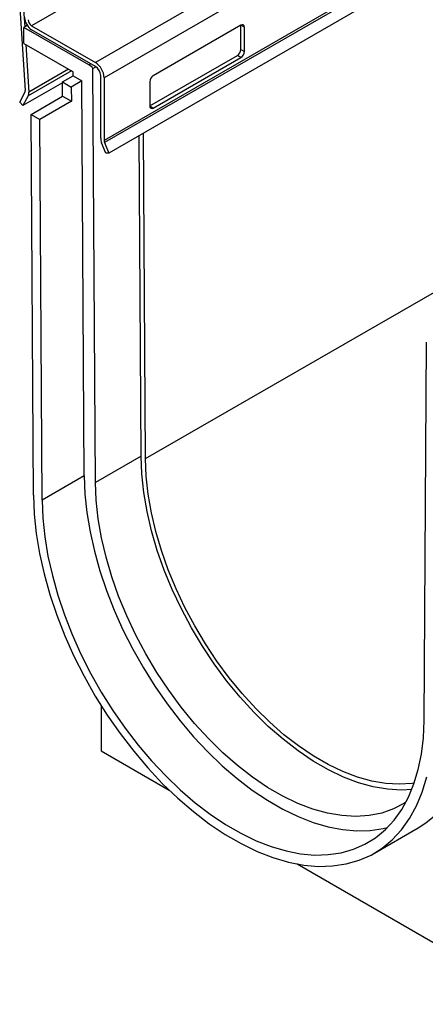
# Model space of a CAD drawing. Units: millimetres. Extents: x 56 to 3304, y 56 to 2320.
# Drawn here: x 2254 to 2336, y 1518 to 1717 of the extents above; entities that cross this region are included whole.
import ezdxf

# ---------------------------------------------------------------- set-up
doc = ezdxf.new("R2010")
doc.units = ezdxf.units.MM
doc.header["$LTSCALE"] = 8
doc.layers.add('HAURATON_PRODUCT_CONTOUR', color=7, linetype='Continuous', lineweight=25)

msp = doc.modelspace()

# ---------------------------------------------------------------- linework, layer by layer
at = {"layer": 'HAURATON_PRODUCT_CONTOUR'}
for p, q in [((2961.64, 2122.39), (2256.65, 1715.41)), ((2974.51, 2114.96), (2269.52, 1707.98)), ((2976.28, 2111.89), (2271.29, 1704.91)), ((2976.28, 2099.24), (2271.29, 1692.26)), ((2976.37, 2098.77), (2271.38, 1691.8)), ((2977.19, 2096.67), (2272.2, 1689.69)), ((2255.38, 1702.32), (2254.32, 1719.01)), ((2255.03, 1718.66), (2255.25, 1715.17)), ((2255.76, 1715.46), (2255.1, 1715.08)), ((2255.1, 1711.81), (2255.1, 1715.08)), ((2268.18, 1707.53), (2255.1, 1715.08)), ((2256.65, 1715.41), (2269.52, 1707.98)), ((2269.52, 1707.16), (2256.65, 1714.59)), ((2298.87, 1715.53), (2281.19, 1705.32)), ((2299.57, 1715.12), (2298.87, 1715.53)), ((2298.87, 1710.63), (2298.87, 1715.53)), ((2299.57, 1710.22), (2299.57, 1715.12)), ((2255.1, 1711.81), (2265.01, 1706.09)), ((2255.47, 1711.6), (2256.08, 1701.98)), ((2298.87, 1710.63), (2299.57, 1710.22)), ((2280.48, 1699.2), (2298.16, 1709.4)), ((2281.19, 1698.79), (2298.87, 1708.99)), ((2298.87, 1708.99), (2298.16, 1709.4)), ((2264.11, 1706.61), (2256.08, 1701.98)), ((2268.18, 1707.53), (2268.53, 1707.73)), ((2269.02, 1706.8), (2269.58, 1707.12)), ((2269.52, 1623.17), (2269.02, 1706.8)), ((2264.69, 1706.27), (2255.95, 1701.22)), ((2262.89, 1704.05), (2265.01, 1705.27)), ((2265.01, 1705.27), (2265.01, 1706.09)), ((2265.01, 1705.27), (2266.78, 1704.25)), ((2270.58, 1692.67), (2270.58, 1705.32)), ((2271.29, 1704.91), (2271.29, 1692.26)), ((2262.89, 1703.9), (2254.88, 1699.28)), ((2262.89, 1704.05), (2264.66, 1703.03)), ((2262.91, 1701.18), (2262.89, 1704.05)), ((2266.78, 1704.25), (2264.66, 1703.03)), ((2264.66, 1703.03), (2264.68, 1700.16)), ((2267.26, 1624.46), (2266.78, 1704.25)), ((2280.48, 1704.1), (2280.48, 1699.2)), ((2254.25, 1700), (2255.31, 1701.95)), ((2255.95, 1701.22), (2254.88, 1699.28)), ((2256.54, 1697.51), (2262.91, 1701.18)), ((2262.91, 1701.18), (2264.68, 1700.16)), ((2254.88, 1699.28), (2254.25, 1700)), ((2264.68, 1700.16), (2258.31, 1696.49)), ((2280.48, 1699.2), (2281.19, 1698.79)), ((2257.01, 1620.57), (2256.54, 1697.51)), ((2256.54, 1697.51), (2258.31, 1696.49)), ((2258.77, 1619.56), (2258.31, 1696.49)), ((2278.72, 1628.48), (2278.32, 1693.23)), ((2279.63, 1627.96), (2279.24, 1693.75)), ((2271.59, 1689.64), (2270.77, 1691.74)), ((2271.38, 1691.8), (2272.2, 1689.69)), ((2272.2, 1689.69), (2271.59, 1689.64)), ((2279.63, 1627.96), (2341.01, 1663.39)), ((2335.85, 1575.07), (2336.31, 1651.46)), ((2278.72, 1628.48), (2269.52, 1623.17)), ((2267.26, 1624.46), (2258.77, 1619.56)), ((2270.65, 1578.11), (2270.65, 1568.92)), ((2270.65, 1568.92), (2284.42, 1560.97)), ((2325.81, 1548.26), (2334.65, 1553.36)), ((2310.21, 1546.08), (2359.32, 1517.73))]:
    msp.add_line(p, q, dxfattribs=at)
at = {"layer": 'HAURATON_PRODUCT_CONTOUR', "flags": 128}
for points in [[(2333.37, 1561.11), (2331.25, 1561), (2328.46, 1561.16), (2325.56, 1561.66), (2322.6, 1562.48), (2319.58, 1563.63), (2316.52, 1565.09), (2313.46, 1566.86), (2310.4, 1568.93), (2307.38, 1571.27), (2304.41, 1573.87), (2301.52, 1576.71), (2298.73, 1579.78), (2296.05, 1583.04), (2293.5, 1586.49), (2291.11, 1590.08), (2288.89, 1593.8), (2286.86, 1597.63), (2285.02, 1601.52), (2283.4, 1605.46), (2282.01, 1609.42), (2280.85, 1613.37), (2279.94, 1617.27), (2279.27, 1621.11), (2278.87, 1624.86), (2278.72, 1628.48)], [(2333.86, 1562.41), (2333.45, 1562.35), (2330.84, 1562.19), (2328.12, 1562.34), (2325.3, 1562.83), (2322.4, 1563.63), (2319.46, 1564.75), (2316.48, 1566.18), (2313.49, 1567.9), (2310.52, 1569.91), (2307.57, 1572.19), (2304.68, 1574.73), (2301.86, 1577.5), (2299.14, 1580.49), (2296.53, 1583.67), (2294.05, 1587.03), (2291.72, 1590.53), (2289.55, 1594.16), (2287.57, 1597.89), (2285.78, 1601.68), (2284.2, 1605.52), (2282.85, 1609.38), (2281.72, 1613.23), (2280.83, 1617.03), (2280.18, 1620.78), (2279.78, 1624.42), (2279.63, 1627.96)], [(2267.26, 1624.46), (2267.41, 1620.81), (2267.8, 1617.05), (2268.43, 1613.19), (2269.31, 1609.26), (2270.42, 1605.29), (2271.76, 1601.3), (2273.32, 1597.32), (2275.08, 1593.37), (2277.05, 1589.49), (2279.2, 1585.68), (2281.51, 1581.98), (2283.99, 1578.42), (2286.61, 1575.01), (2289.34, 1571.78), (2292.19, 1568.74), (2295.12, 1565.93), (2298.12, 1563.34), (2301.17, 1561.01), (2304.25, 1558.95), (2307.34, 1557.17), (2310.42, 1555.67), (2313.47, 1554.48), (2316.47, 1553.6), (2319.4, 1553.03), (2322.25, 1552.78), (2324.99, 1552.85), (2327.6, 1553.24), (2328.47, 1553.45)], [(2332.18, 1558.54), (2331.89, 1558.36), (2329.67, 1557.21), (2327.28, 1556.37), (2324.74, 1555.87), (2322.06, 1555.69), (2319.26, 1555.85), (2316.37, 1556.35), (2313.41, 1557.17), (2310.38, 1558.32), (2307.33, 1559.79), (2304.26, 1561.56), (2301.21, 1563.62), (2298.19, 1565.96), (2295.22, 1568.56), (2292.33, 1571.4), (2289.53, 1574.47), (2286.85, 1577.74), (2284.31, 1581.18), (2281.92, 1584.78), (2279.7, 1588.5), (2277.66, 1592.32), (2275.83, 1596.22), (2274.21, 1600.16), (2272.82, 1604.11), (2271.66, 1608.06), (2270.75, 1611.97), (2270.08, 1615.8), (2269.67, 1619.55), (2269.52, 1623.17)], [(2257.01, 1620.57), (2257.16, 1616.75), (2257.57, 1612.81), (2258.23, 1608.78), (2259.15, 1604.67), (2260.31, 1600.52), (2261.71, 1596.35), (2263.34, 1592.18), (2265.19, 1588.06), (2267.24, 1583.99), (2269.49, 1580.01), (2271.92, 1576.14), (2274.5, 1572.42), (2277.24, 1568.85), (2280.1, 1565.47), (2283.08, 1562.3), (2286.15, 1559.35), (2289.28, 1556.65), (2292.47, 1554.21), (2295.7, 1552.05), (2298.93, 1550.19), (2302.15, 1548.63), (2305.34, 1547.38), (2308.48, 1546.46), (2311.54, 1545.86), (2314.52, 1545.6), (2317.38, 1545.68), (2320.12, 1546.08), (2322.71, 1546.82), (2325.13, 1547.89), (2327.38, 1549.27), (2329.43, 1550.97), (2331.28, 1552.96), (2332.91, 1555.25), (2334.31, 1557.8), (2335.47, 1560.61), (2336.39, 1563.66)], [(2258.77, 1619.56), (2258.92, 1615.91), (2259.31, 1612.15), (2259.95, 1608.29), (2260.83, 1604.36), (2261.94, 1600.39), (2263.27, 1596.4), (2264.83, 1592.42), (2266.6, 1588.48), (2268.56, 1584.59), (2270.71, 1580.78), (2273.03, 1577.09), (2275.5, 1573.52), (2278.12, 1570.11), (2280.86, 1566.88), (2283.7, 1563.85), (2286.64, 1561.03), (2289.64, 1558.45), (2292.69, 1556.12), (2295.77, 1554.05), (2298.86, 1552.27), (2301.94, 1550.78), (2304.99, 1549.58), (2307.99, 1548.7), (2310.92, 1548.13), (2313.76, 1547.89), (2316.5, 1547.96), (2319.12, 1548.35), (2321.59, 1549.05), (2323.91, 1550.07), (2326.06, 1551.39), (2328.02, 1553.02), (2329.79, 1554.92), (2331.35, 1557.11), (2332.69, 1559.55), (2333.8, 1562.24), (2334.67, 1565.15), (2335.31, 1568.28), (2335.7, 1571.59), (2335.85, 1575.07)], [(2334.65, 1553.36), (2336.22, 1554.38), (2338.27, 1556.07), (2340.12, 1558.07), (2341.75, 1560.35), (2343.15, 1562.9), (2344.31, 1565.72), (2345.23, 1568.76), (2345.89, 1572.03), (2346.3, 1575.5), (2346.45, 1579.14)]]:
    msp.add_lwpolyline(points, dxfattribs=at)
at = {"layer": 'HAURATON_PRODUCT_CONTOUR'}
for centre, radius, start, end in [((2258.31, 1717.18), 3.07, 182.6055, 237.3945), ((2257.48, 1716.7), 1.54, 182.6055, 237.3945), ((2299.14, 1715.19), 0.437, 350.786, 129.2033), ((2297.33, 1710.7), 1.54, 302.6055, 357.3945), ((2298.04, 1710.29), 1.54, 302.6055, 357.3945), ((2266.53, 1704.78), 3.21, 39.0761, 58.991), ((2267.45, 1704.74), 3.84, 2.6055, 57.3945), ((2268.28, 1705.22), 2.31, 2.6055, 57.3945), ((2282.02, 1704.03), 1.54, 122.6055, 177.3945), ((2254.68, 1702.25), 0.696, 333.8674, 5.7302), ((2254.7, 1701.84), 1.39, 333.8674, 5.7302), ((2280.91, 1699.13), 0.437, 170.786, 309.2033), ((2273.19, 1692.72), 2.6, 181.1082, 202.0212), ((2272.59, 1692.28), 1.3, 181.1082, 202.0212)]:
    msp.add_arc(centre, radius, start, end, dxfattribs=at)

doc.saveas('drawing.dxf')
